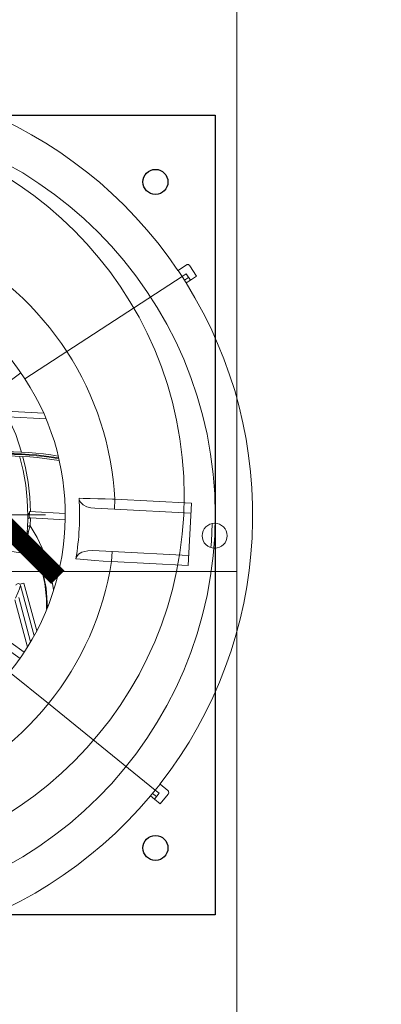
# Model space of a CAD drawing. Units: millimetres. Extents: x -31983 to 86412, y -73998 to 49513.
# Drawn here: x 13742 to 13757, y -63159 to -63119 of the extents above; entities that cross this region are included whole.
import ezdxf

# ---------------------------------------------------------------- set-up
doc = ezdxf.new("R2010")
doc.units = ezdxf.units.MM
doc.layers.get('0').update_dxf_attribs({"lineweight": 5})
for name, color, linetype, lineweight in [('_kreskowanie', 252, 'Continuous', 5), ('A_PROJEKT', 1, 'Continuous', 18), ('A_WYMIAROWANIE', 107, 'Continuous', 5), ('WEN_NAW-_ZLICZAC', 150, 'Continuous', 30)]:
    doc.layers.add(name, color=color, linetype=linetype, lineweight=lineweight)
doc.styles.add('ARIAL', font='ARIAL.TTF', dxfattribs={"width": 0.8})
doc.dimstyles.new('Ania K 1 50', dxfattribs={"dimtxt": 12, "dimasz": 5, "dimexe": 2, "dimexo": 0, "dimgap": 3, "dimtad": 1, "dimdec": 1, "dimzin": 0, "dimtxsty": 'ARIAL', "dimblk": 'ARCHTICK', "dimcen": 1, "dimclrd": 256, "dimclre": 256, "dimclrt": 256, "dimadec": 0, "dimazin": 0, "dimtfac": 1, "dimtdec": 1, "dimtofl": 0, "dimtmove": 0, "dimatfit": 3, "dimfxl": 0, "dimtolj": 1, "dimtzin": 0, "dimlwd": -1, "dimlwe": -1, "dimarcsym": 0})

# ---------------------------------------------------------------- blocks, each defined once
blk = doc.blocks.new('A$C54B3315B')
at = {"layer": 'WEN_NAW-_ZLICZAC', "lineweight": 5}
for p, q in [((-95.55, 152.58), (-99.74, 149.85)), ((-96.43, 148.43), (-93.91, 150.06)), ((-93.91, 150.06), (-95.55, 152.58)), ((-93.91, 150.06), (-92.81, 148.36)), ((-6.26, 119.84), (-4.66, 150.45)), ((20.31, 149.14), (-4.66, 150.45)), ((-0.67, 150.24), (-2.26, 119.63)), ((-100.03, 148.47), (-97.85, 145.12)), ((-97.85, 145.12), (-95.34, 146.75)), ((-95.34, 146.75), (-96.43, 148.43)), ((-92.82, 148.38), (-95.34, 146.75)), ((-95.34, 146.75), (-65.38, 100.63)), ((-95.34, 146.75), (-65.38, 100.63)), ((-95, 149.35), (-93.91, 147.68)), ((-92.81, 148.36), (-92.82, 148.38)), ((14.71, 118.74), (16.31, 149.35)), ((20.31, 149.14), (18.71, 118.53)), ((-97.85, 145.12), (-97.84, 145.09)), ((110.29, 141.02), (107.77, 137.91)), ((115.58, 138.02), (111.7, 141.17)), ((113.7, 135.69), (115.58, 138.02)), ((110.11, 136.02), (75.5, 93.27)), ((110.11, 136.02), (75.5, 93.27)), ((107.77, 137.91), (107.76, 137.89)), ((107.77, 137.91), (110.11, 136.02)), ((110.11, 136.02), (111.36, 137.58)), ((112.44, 134.13), (110.11, 136.02)), ((111.36, 137.58), (113.7, 135.69)), ((112.69, 136.51), (111.43, 134.95)), ((113.7, 135.69), (112.42, 134.11)), ((112.42, 134.11), (112.44, 134.13)), ((-2.26, 119.63), (-6.26, 119.84)), ((-2.26, 119.63), (-2.67, 111.85)), ((14.31, 110.96), (14.71, 118.74)), ((18.71, 118.53), (14.71, 118.74)), ((-65.38, 100.63), (-54.48, 83.86)), ((-65.38, 100.63), (-54.48, 83.86)), ((-0.55, 100), (-1.3, 85.68)), ((1.19, 86.02), (1.91, 99.98)), ((-40.68, 91.35), (-41.47, 76.27)), ((-39.28, 77.01), (-38.49, 92.3)), ((75.5, 93.27), (62.92, 77.73)), ((75.5, 93.27), (62.92, 77.73)), ((8.91, 39.87), (16.06, 88.37)), ((46.46, 88.55), (27.33, 83.42)), ((48.38, 87.52), (28.22, 82.11)), ((1.25, 85.55), (-1.3, 85.68)), ((1.19, 86.02), (4.38, 85.89)), ((5.08, 84.85), (1.66, 84.98)), ((9.5, 84.96), (2.98, 40.75)), ((4.38, 85.89), (6.49, 85.25)), ((6.9, 84.72), (5.08, 84.85)), ((21.46, 36.34), (54.92, 83.57)), ((27.33, 83.42), (27.75, 81.83)), ((50.83, 86.12), (33.06, 81.35)), ((34.04, 79.82), (52.89, 84.87)), ((-56.89, 82.24), (-22.32, 35.82)), ((57.41, 81.88), (29.4, 42.35))]:
    blk.add_line(p, q, dxfattribs=at)
at = {"layer": 'WEN_NAW-_ZLICZAC', "lineweight": 5, "flags": 128}
for points in [[(-99.74, 149.85), (-99.88, 149.75), (-99.99, 149.62), (-100.09, 149.47), (-100.15, 149.31), (-100.19, 149.14), (-100.19, 148.96), (-100.17, 148.79), (-100.12, 148.62), (-100.03, 148.47)], [(111.7, 141.17), (111.55, 141.26), (111.39, 141.33), (111.22, 141.38), (111.05, 141.39), (110.88, 141.37), (110.71, 141.32), (110.55, 141.25), (110.41, 141.14), (110.29, 141.02)], [(-6.68, 105.51), (-6.63, 107.17), (-6.55, 109.96), (-6.47, 113.02), (-6.38, 115.92), (-6.29, 118.91), (-6.26, 119.84)], [(18.71, 118.53), (18.46, 115.2), (18.21, 111.87), (17.98, 108.83), (17.77, 105.97), (17.63, 104.24)], [(-2.67, 111.85), (-2.85, 110.19), (-3.28, 108.58), (-4.05, 107.11), (-5.04, 106.11), (-6.02, 105.62), (-6.68, 105.51)], [(17.63, 104.24), (16.6, 104.62), (15.76, 105.32), (14.91, 106.65), (14.34, 108.97), (14.31, 110.96)], [(4.38, 85.89), (9.11, 88.79), (15.34, 91.73), (21.9, 93.86), (29.02, 95.17), (29.98, 95.22)], [(37.03, 92.84), (29.33, 92.37), (21.64, 90.7), (14.39, 87.92), (11, 86.17), (9.05, 85.02)], [(9.33, 84.99), (13.58, 87.3), (18, 89.21), (22.67, 90.74), (27.49, 91.82), (33.53, 92.51), (37.77, 92.5)], [(0.27, 85), (-5.98, 84.79), (-11.96, 84.15), (-17.71, 83.13), (-23.17, 81.78), (-23.32, 81.73)], [(-23.23, 83.05), (-18.86, 84.13), (-13.14, 85.15), (-7.07, 85.81), (-1.28, 86.02)], [(-0.7, 85.65), (-0.57, 85.38), (-0.36, 85.17), (-0.1, 85.05), (0.19, 85), (0.27, 85)], [(0.27, 85), (0.34, 85), (0.82, 85), (1.23, 84.99), (1.52, 84.99), (1.66, 84.98), (1.66, 84.98)], [(1.25, 85.55), (1.22, 85.63), (1.18, 85.95), (1.19, 86.02)], [(1.66, 84.98), (1.58, 85.02), (1.45, 85.16), (1.32, 85.36), (1.25, 85.55)], [(5.08, 84.85), (4.93, 84.88), (4.79, 84.94), (4.67, 85.04), (4.56, 85.17), (4.48, 85.33), (4.42, 85.5), (4.39, 85.69), (4.38, 85.89)], [(9.05, 85.02), (9.04, 85.02), (9.02, 85.01), (8.95, 85.01), (8.78, 85), (8.29, 85), (6.49, 85.25)], [(6.49, 85.25), (6.52, 85.14), (6.56, 85.04), (6.6, 84.95), (6.65, 84.87), (6.71, 84.81), (6.77, 84.76), (6.83, 84.73), (6.9, 84.72)], [(9.05, 85.02), (9.04, 85.01), (9.02, 85.01), (8.97, 84.99), (8.83, 84.95), (8.44, 84.85), (6.9, 84.72)], [(9.33, 84.99), (8.33, 84.64), (7.83, 84.64)], [(-39.28, 77.01), (-32.16, 80.15), (-25.08, 82.52)], [(28.22, 82.11), (28.56, 81.99), (29.56, 81.63), (31.18, 81.01), (33.36, 80.11)]]:
    blk.add_lwpolyline(points, dxfattribs=at)
at = {"layer": 'WEN_NAW-_ZLICZAC', "lineweight": 5}
for centre, radius in [((8.34, 159.78), 5), ((0, 0), 160)]:
    blk.add_circle(centre, radius, dxfattribs=at)
for centre, radius, start, end in [((0, 0), 175, 51.9928, 122.0283), ((0, 0), 158.82, 85.2643, 88.7568), ((0, 0), 175, 123.9928, 194.0283), ((0, 0), 175, 339.9928, 50.0283), ((0, 0), 120, 92.9897, 123.0105), ((0, 0), 120, 51.0105, 81.0314), ((0, 0), 105.72, 80.3995, 93.6216), ((0, 0), 120, 123.0105, 153.0314), ((0, 0), 100, 51.0105, 123.0105), ((105.56, 75.87), 130.85, 170.6251, 212.3011), ((105.56, 75.87), 130.15, 170.4957, 212.3011), ((105.56, 75.87), 129.85, 170.4406, 212.2523), ((105.56, 75.87), 129.15, 170.3129, 212.2523), ((0, 0), 120, 20.9897, 51.0105), ((0, 0), 100, 123.0105, 195.0105), ((0, 0), 85, 84.7176, 85.3429), ((0, 0), 85.5, 83.7354, 83.9219), ((28.48, 81.15), 1, 105.0105, 250.658)]:
    blk.add_arc(centre, radius, start, end, dxfattribs=at)
blk = doc.blocks.new('VBP')
at = {"layer": 'WEN_NAW-_ZLICZAC', "lineweight": -3}
blk.add_lwpolyline([(-4856.08, 4103.927), (-4824.08, 4103.927), (-4824.08, 4071.927), (-4856.08, 4071.927)], close=True, dxfattribs=at)
for centre in [(-4853.407, 4101.537), (-4826.753, 4101.537)]:
    blk.add_circle(centre, 0.5, dxfattribs=at)
at = {"layer": 'WEN_NAW-_ZLICZAC', "xscale": 0.1000000000003638, "yscale": 0.09999999999990905, "zscale": 0.1}
blk.add_blockref('A$C54B3315B', (-4840.08, 4087.927), dxfattribs=at)
blk = doc.blocks.new('_ArchTick')
at = {"color": 0, "linetype": 'ByBlock', "const_width": 0.15}
blk.add_lwpolyline([(-0.5, -0.5), (0.5, 0.5)], dxfattribs=at)
blk = doc.blocks.new('*D1336')
at = {"layer": 'A_WYMIAROWANIE'}
for p, q in [((13734.311, -63139.252), (13743.515, -63139.252)), ((13741.515, -63139.252), (13741.515, -63569.989)), ((13734.311, -63569.989), (13743.515, -63569.989))]:
    blk.add_line(p, q, dxfattribs=at)
at = {"layer": 'Defpoints', "color": 0}
for p in [(13734.311, -63139.252), (13734.311, -63569.989), (13741.515, -63569.989)]:
    blk.add_point(p, dxfattribs=at)
at = {"layer": 'A_WYMIAROWANIE', "xscale": 5, "yscale": 5, "zscale": 5}
for p, rotation in [((13741.515, -63139.252), 90), ((13741.515, -63569.989), 270)]:
    blk.add_blockref('_ArchTick', p, dxfattribs=dict(at, rotation=rotation))
at = {"layer": 'A_WYMIAROWANIE', "insert": (13732.384, -63354.621), "char_height": 12, "attachment_point": 5, "rotation": 90, "style": 'ARIAL'}
blk.add_mtext('\\A1;431', dxfattribs=at)
blk = doc.blocks.new('*D1340')
at = {"layer": 'A_WYMIAROWANIE'}
for p, q in [((13734.311, -62578.252), (13743.515, -62578.252)), ((13741.515, -63139.252), (13741.515, -62578.252)), ((13734.311, -63139.252), (13743.515, -63139.252))]:
    blk.add_line(p, q, dxfattribs=at)
at = {"layer": 'Defpoints', "color": 0}
for p in [(13734.311, -62578.252), (13741.515, -62578.252), (13734.311, -63139.252)]:
    blk.add_point(p, dxfattribs=at)
at = {"layer": 'A_WYMIAROWANIE', "xscale": 5, "yscale": 5, "zscale": 5}
for p, rotation in [((13741.515, -62578.252), 90), ((13741.515, -63139.252), 270)]:
    blk.add_blockref('_ArchTick', p, dxfattribs=dict(at, rotation=rotation))
at = {"layer": 'A_WYMIAROWANIE', "insert": (13732.388, -62858.752), "char_height": 12, "attachment_point": 5, "rotation": 90, "style": 'ARIAL'}
blk.add_mtext('\\A1;561', dxfattribs=at)

msp = doc.modelspace()

# ---------------------------------------------------------------- hatches: boundary and pattern name
at = {"layer": '_kreskowanie'}
h = msp.add_hatch(dxfattribs=at)
h.set_pattern_fill('ANSI31,_O', color=256, scale=15, angle=315)
h.set_pattern_definition([(0, (13644.214, -63570.177), (2e-14, 47.625), [])])
h.paths.add_polyline_path([(13709.061, -62564.989), (13709.061, -62594.989), (13689.061, -62594.989), (13689.061, -62564.989)], flags=16)
h.paths.add_polyline_path([(13709.061, -62921.989), (13709.061, -62961.989), (13689.061, -62961.989), (13689.061, -62921.989)], flags=16)
h.paths.add_polyline_path([(13709.061, -63125.989), (13709.061, -63155.989), (13689.061, -63155.989), (13689.061, -63125.989)], flags=16)
h.paths.add_polyline_path([(13379.061, -62973.489), (13521.117, -62973.489), (13521.117, -63431.489), (13379.061, -63431.489)])
h.paths.add_polyline_path([(13893.23, -62973.489), (13893.23, -63431.489), (13751.175, -63431.489), (13751.175, -62973.489)])
h.paths.add_polyline_path([(13751.175, -62661.489), (13751.175, -62203.489), (13893.23, -62203.489), (13893.23, -62661.489)])
h.paths.add_polyline_path([(13632.105, -62032.989), (12993.561, -62032.989), (12993.561, -63569.989), (13632.105, -63569.989)])
h.paths.add_polyline_path([(13521.117, -62203.489), (13521.117, -62661.489), (13379.061, -62661.489), (13379.061, -62203.489)])
edge = h.paths.add_edge_path()
edge.add_arc((13726.561, -62577.489), 15, 0, 360)
edge = h.paths.add_edge_path()
edge.add_arc((13726.561, -63138.489), 15, 0, 360)
h.paths.add_polyline_path([(14282.561, -62032.989), (13644.214, -62032.989), (13644.214, -63569.989), (14009.561, -63569.989), (14246.526, -63331.989), (14282.561, -63331.989)])

# ---------------------------------------------------------------- linework, layer by layer
msp.add_lwpolyline([(13751.175, -62973.489), (13893.23, -62973.489), (13893.23, -63431.489), (13751.175, -63431.489)], close=True, dxfattribs=at)
at = {"layer": 'A_PROJEKT'}
msp.add_circle((13734.072, -63138.489), 15, dxfattribs=at)

# ---------------------------------------------------------------- block references
at = {"layer": 'WEN_NAW-_ZLICZAC', "rotation": 270}
msp.add_blockref('VBP', (9646.384, -67979.333), dxfattribs=at)

# ---------------------------------------------------------------- dimensions: what is measured, and where the dimension line sits
at = {"layer": 'A_WYMIAROWANIE'}
for base, p2, picture, middle in [((13741.515, -62578.252), (13734.311, -62578.252), '*D1340', (13732.388, -62858.752)), ((13741.515, -63569.989), (13734.311, -63569.989), '*D1336', (13732.384, -63354.621))]:
    dim = msp.add_linear_dim(base=base, p1=(13734.311, -63139.252), p2=p2, angle=90, dimstyle='Ania K 1 50', override={"dimdec": 0}, dxfattribs=at)
    dim.commit()
    dim.dimension.update_dxf_attribs({"geometry": picture, "text_midpoint": middle})

doc.saveas('drawing.dxf')
